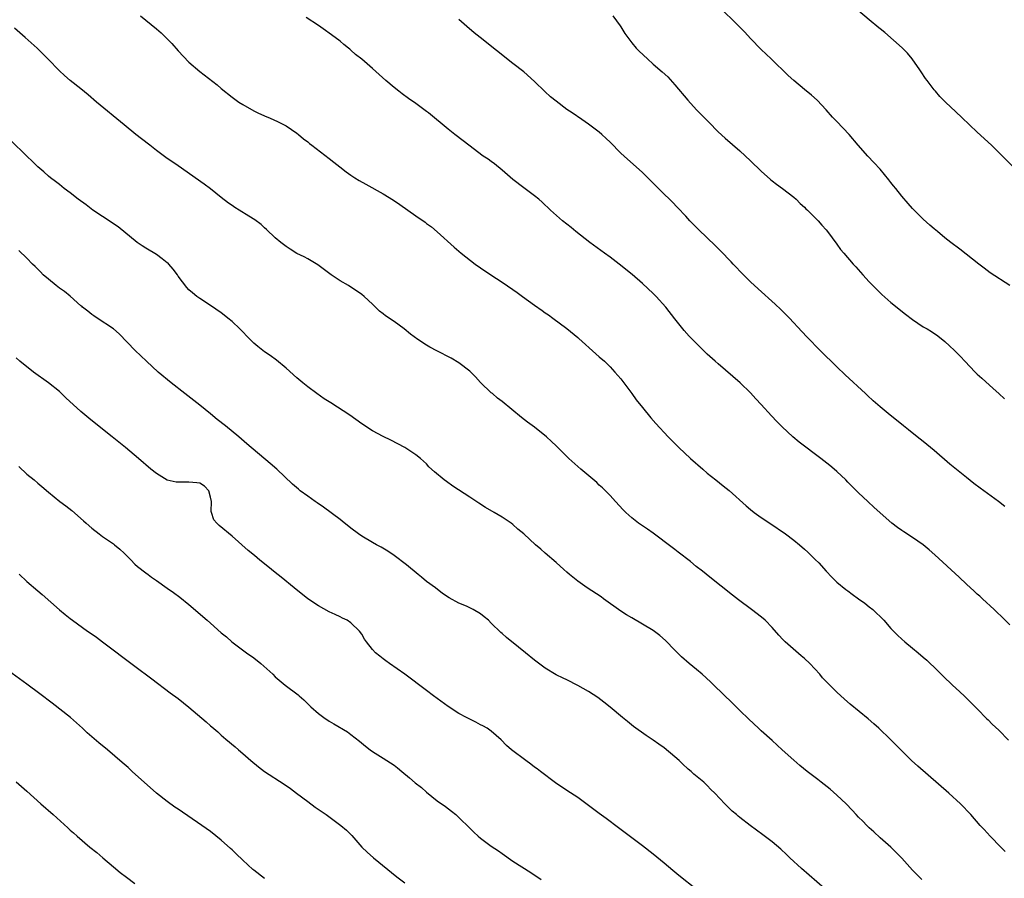
# Model space of a CAD drawing. Units: inches. Extents: x 2625000 to 2628000, y 1455000 to 1458000.
# Drawn here: x 2626138 to 2626320, y 1457491 to 1457650 of the extents above; entities that cross this region are included whole.
import ezdxf

# ---------------------------------------------------------------- set-up
doc = ezdxf.new("R2010")
doc.units = ezdxf.units.IN
doc.header["$MEASUREMENT"] = 0
doc.layers.add('LD26251455_10ft', color=70, linetype='Continuous')

msp = doc.modelspace()

# ---------------------------------------------------------------- linework, layer by layer
at = {"layer": 'LD26251455_10ft'}
for points, elevation in [([(2626160.05, 1457651), (2626161, 1457650.21), (2626163, 1457648.6), (2626163.84, 1457647.84), (2626165, 1457646.71), (2626165.84, 1457645.84), (2626167, 1457644.5), (2626169, 1457642.4), (2626171, 1457640.68), (2626174.21, 1457638.21), (2626175, 1457637.52), (2626177, 1457635.9), (2626178.26, 1457635), (2626179, 1457634.53), (2626181, 1457633.39), (2626181.77, 1457633), (2626183, 1457632.45), (2626184.03, 1457632.03), (2626185.41, 1457631.41), (2626186.27, 1457631), (2626187, 1457630.58), (2626189, 1457629.23), (2626189.31, 1457629), (2626190.19, 1457628.19), (2626191, 1457627.62), (2626191.32, 1457627.32), (2626191.77, 1457627), (2626195, 1457624.53), (2626195.85, 1457623.85), (2626196.97, 1457623), (2626198.11, 1457622.11), (2626199, 1457621.47), (2626199.71, 1457621), (2626200.5, 1457620.5), (2626201.78, 1457619.78), (2626205, 1457618), (2626206.86, 1457616.86), (2626208.06, 1457616.06), (2626209.55, 1457615), (2626211, 1457613.95), (2626212.74, 1457612.74), (2626213, 1457612.54), (2626213.91, 1457611.91), (2626215, 1457610.99), (2626218.12, 1457608.12), (2626219.44, 1457607), (2626222, 1457605), (2626223, 1457604.29), (2626224.89, 1457603), (2626227, 1457601.64), (2626229, 1457600.29), (2626229.76, 1457599.76), (2626230.77, 1457599), (2626233, 1457597.38), (2626234.41, 1457596.41), (2626235, 1457595.97), (2626235.59, 1457595.59), (2626236.42, 1457595), (2626239, 1457593.08), (2626241, 1457591.37), (2626241.19, 1457591.19), (2626244.37, 1457588.37), (2626245, 1457587.84), (2626245.93, 1457587), (2626247, 1457585.97), (2626247.89, 1457585), (2626249, 1457583.71), (2626251.04, 1457581), (2626251.85, 1457579.85), (2626253, 1457578.41), (2626254.54, 1457576.54), (2626255.48, 1457575.48), (2626257.77, 1457573), (2626259.75, 1457571), (2626261.91, 1457569), (2626264.15, 1457567), (2626265, 1457566.26), (2626266.55, 1457565), (2626267.94, 1457563.94), (2626269.04, 1457563.04), (2626272.19, 1457560.19), (2626273, 1457559.51), (2626273.66, 1457559), (2626275, 1457558.04), (2626276.57, 1457557), (2626279.47, 1457555), (2626281, 1457553.85), (2626282.07, 1457553), (2626283, 1457552.2), (2626283.62, 1457551.62), (2626285, 1457550.26), (2626285.63, 1457549.63), (2626287, 1457548.1), (2626288.07, 1457547), (2626289, 1457546.09), (2626290.68, 1457544.68), (2626291, 1457544.46), (2626291.82, 1457543.82), (2626293, 1457543.01), (2626294.15, 1457542.15), (2626295, 1457541.52), (2626295.66, 1457541), (2626297.72, 1457539), (2626299, 1457537.48), (2626300.23, 1457536.23), (2626301, 1457535.5), (2626301.57, 1457535), (2626303, 1457533.86), (2626304.02, 1457533), (2626305, 1457532.2), (2626305.63, 1457531.63), (2626306.3, 1457531), (2626307, 1457530.31), (2626308.65, 1457528.65), (2626310.39, 1457527), (2626311, 1457526.46), (2626312.57, 1457525), (2626313.8, 1457523.8), (2626314.62, 1457523), (2626315, 1457522.58), (2626316.78, 1457520.78), (2626317, 1457520.57), (2626317.78, 1457519.78), (2626319, 1457518.64), (2626320.78, 1457516.78)], 10150), ([(2626321, 1457538.14), (2626319.59, 1457539.59), (2626318.57, 1457540.57), (2626318.1, 1457541), (2626315.99, 1457543), (2626315.47, 1457543.47), (2626315, 1457543.87), (2626314.43, 1457544.43), (2626313, 1457545.7), (2626311.63, 1457547), (2626307.14, 1457551.14), (2626306.08, 1457552.08), (2626304.97, 1457553), (2626303, 1457554.36), (2626301.39, 1457555.39), (2626301, 1457555.67), (2626300.2, 1457556.2), (2626299.15, 1457557), (2626295.9, 1457559.9), (2626294.7, 1457561), (2626293, 1457562.6), (2626291, 1457564.62), (2626290.65, 1457565), (2626289, 1457566.58), (2626288.52, 1457567), (2626287.69, 1457567.69), (2626286.02, 1457569), (2626281.99, 1457571.99), (2626280.81, 1457573), (2626278.84, 1457574.84), (2626277.85, 1457575.85), (2626276.88, 1457576.88), (2626274.95, 1457579), (2626274.01, 1457580.01), (2626273, 1457581.12), (2626271.08, 1457583), (2626267, 1457586.49), (2626266.44, 1457587), (2626265, 1457588.31), (2626264.27, 1457589), (2626262.63, 1457590.63), (2626261.65, 1457591.65), (2626260.72, 1457592.72), (2626259, 1457594.83), (2626257.31, 1457597), (2626255.55, 1457599), (2626255, 1457599.55), (2626253, 1457601.42), (2626251.06, 1457603.06), (2626248.66, 1457605), (2626247, 1457606.25), (2626245.95, 1457607), (2626243.24, 1457609), (2626240.68, 1457611), (2626239.77, 1457611.77), (2626238.21, 1457613), (2626235.95, 1457615), (2626234.44, 1457616.44), (2626233.78, 1457617), (2626233, 1457617.64), (2626231, 1457619.13), (2626229, 1457620.68), (2626227, 1457622.41), (2626225.58, 1457623.58), (2626225, 1457623.97), (2626224.4, 1457624.4), (2626223.51, 1457625), (2626220.81, 1457627), (2626219.81, 1457627.81), (2626218.26, 1457629), (2626217, 1457630), (2626213.37, 1457633), (2626213, 1457633.29), (2626211, 1457634.74), (2626209.67, 1457635.67), (2626208.52, 1457636.52), (2626207.88, 1457637), (2626207, 1457637.7), (2626205.44, 1457639), (2626203, 1457641.23), (2626201, 1457642.94), (2626199.84, 1457643.84), (2626199, 1457644.6), (2626198.77, 1457644.78), (2626198.54, 1457645), (2626197.68, 1457645.68), (2626197, 1457646.26), (2626196.09, 1457647), (2626195, 1457647.8), (2626194.28, 1457648.28), (2626193, 1457649.2), (2626190.7, 1457650.7)], 10140), ([(2626320.1, 1457560.1), (2626318.9, 1457561), (2626315.5, 1457563.5), (2626314.36, 1457564.36), (2626313, 1457565.44), (2626309.93, 1457567.93), (2626307, 1457570.44), (2626305, 1457572.12), (2626303.87, 1457573), (2626302.28, 1457574.28), (2626301.35, 1457575), (2626300.06, 1457576.06), (2626298.84, 1457577), (2626297, 1457578.54), (2626295.69, 1457579.69), (2626294.65, 1457580.65), (2626294.3, 1457581), (2626290.5, 1457584.5), (2626289, 1457585.95), (2626285.91, 1457589), (2626283.47, 1457591.47), (2626282.5, 1457592.5), (2626280.19, 1457595), (2626279.61, 1457595.61), (2626278.6, 1457596.6), (2626277.57, 1457597.57), (2626274.39, 1457600.39), (2626273, 1457601.69), (2626271.69, 1457603), (2626269.81, 1457605), (2626269.43, 1457605.43), (2626267.46, 1457607.46), (2626266.45, 1457608.45), (2626265, 1457609.84), (2626263.38, 1457611.38), (2626261.75, 1457613), (2626261, 1457613.85), (2626259.48, 1457615.48), (2626258.5, 1457616.5), (2626258, 1457617), (2626257, 1457617.94), (2626255.97, 1457619), (2626253.48, 1457621.48), (2626253, 1457621.93), (2626249.6, 1457625), (2626249, 1457625.56), (2626247, 1457627.56), (2626246.25, 1457628.25), (2626245.46, 1457629), (2626245, 1457629.41), (2626243, 1457630.93), (2626241.75, 1457631.75), (2626239.95, 1457633), (2626239, 1457633.64), (2626237, 1457635.15), (2626235.98, 1457635.98), (2626234.94, 1457636.94), (2626233, 1457638.79), (2626231, 1457640.58), (2626229, 1457642.18), (2626222.94, 1457646.94), (2626221.84, 1457647.85), (2626220.49, 1457649), (2626219, 1457650.33)], 10130), ([(2626247.53, 1457651), (2626248.85, 1457649.15), (2626249, 1457648.92), (2626249.7, 1457647.7), (2626251, 1457645.96), (2626251.82, 1457645), (2626252.41, 1457644.41), (2626253.91, 1457643), (2626255, 1457642.06), (2626256.63, 1457640.63), (2626257.66, 1457639.66), (2626259, 1457638.2), (2626261.39, 1457635.39), (2626263, 1457633.6), (2626265.26, 1457631.26), (2626267, 1457629.52), (2626268.3, 1457628.3), (2626271, 1457625.97), (2626273, 1457624.11), (2626275, 1457622.19), (2626276.69, 1457620.69), (2626277, 1457620.43), (2626277.81, 1457619.81), (2626278.94, 1457619), (2626281, 1457617.38), (2626281.45, 1457617), (2626282.22, 1457616.22), (2626283, 1457615.55), (2626283.26, 1457615.26), (2626283.56, 1457615), (2626285, 1457613.56), (2626285.26, 1457613.26), (2626285.52, 1457613), (2626286.18, 1457612.18), (2626287, 1457611.32), (2626287.26, 1457611), (2626289, 1457608.67), (2626289.69, 1457607.69), (2626290.28, 1457607), (2626292.01, 1457605), (2626292.49, 1457604.49), (2626293.82, 1457603), (2626295, 1457601.71), (2626295.66, 1457601), (2626296.32, 1457600.32), (2626297.33, 1457599.33), (2626299, 1457597.85), (2626301.69, 1457595.69), (2626303, 1457594.72), (2626305, 1457593.39), (2626305.69, 1457593), (2626306.51, 1457592.51), (2626307.69, 1457591.69), (2626309, 1457590.67), (2626309.87, 1457589.87), (2626310.75, 1457589), (2626310.89, 1457588.89), (2626311.87, 1457587.87), (2626312.66, 1457587), (2626314.58, 1457585), (2626315, 1457584.6), (2626315.83, 1457583.83), (2626317.94, 1457581.94), (2626319, 1457581.02), (2626320.05, 1457580.05)], 10120), ([(2626321, 1457601), (2626317.4, 1457603.4), (2626316.25, 1457604.25), (2626315.26, 1457605), (2626311.76, 1457607.76), (2626310.08, 1457609), (2626309, 1457609.85), (2626307.6, 1457611), (2626307, 1457611.52), (2626306.23, 1457612.23), (2626305, 1457613.31), (2626303, 1457615.27), (2626302.19, 1457616.19), (2626301, 1457617.57), (2626299.89, 1457619), (2626299.51, 1457619.51), (2626299, 1457620.13), (2626298.63, 1457620.63), (2626297, 1457622.55), (2626295.83, 1457623.83), (2626294.71, 1457625), (2626292.96, 1457627), (2626291.24, 1457629), (2626289, 1457631.42), (2626288.21, 1457632.21), (2626287, 1457633.58), (2626285.33, 1457635.33), (2626284.3, 1457636.3), (2626283, 1457637.34), (2626281.02, 1457639), (2626279.95, 1457639.95), (2626276.85, 1457643), (2626275, 1457644.76), (2626273, 1457646.81), (2626271.94, 1457647.94), (2626269.96, 1457649.96), (2626267.91, 1457651.91)], 10110), ([(2626321.65, 1457623), (2626319, 1457625.67), (2626317.63, 1457627), (2626315, 1457629.44), (2626312.16, 1457632.16), (2626311, 1457633.22), (2626309.08, 1457635), (2626308.07, 1457636.07), (2626307.23, 1457637), (2626307, 1457637.28), (2626305.69, 1457639), (2626305.4, 1457639.4), (2626304.6, 1457640.6), (2626304.36, 1457641), (2626302.96, 1457643), (2626302.06, 1457644.06), (2626301.06, 1457645.06), (2626297.87, 1457647.87), (2626297, 1457648.57), (2626296.78, 1457648.78), (2626295, 1457650.25), (2626293, 1457651.93)], 10100), ([(2626320.18, 1457496.18), (2626319.35, 1457497), (2626317.36, 1457499), (2626316.24, 1457500.24), (2626315.51, 1457501), (2626313.78, 1457503), (2626311.9, 1457505), (2626309.74, 1457507), (2626303.96, 1457511.96), (2626302.84, 1457513), (2626300.83, 1457515), (2626298.92, 1457516.92), (2626296.78, 1457519), (2626295.84, 1457519.84), (2626294.77, 1457520.77), (2626291.48, 1457523.48), (2626290.41, 1457524.42), (2626289, 1457525.7), (2626287.33, 1457527.33), (2626286.35, 1457528.35), (2626285.84, 1457529), (2626284, 1457531), (2626283, 1457531.93), (2626282.4, 1457532.4), (2626279.43, 1457535), (2626279.21, 1457535.21), (2626279, 1457535.45), (2626278.24, 1457536.24), (2626277, 1457537.66), (2626275.7, 1457539), (2626275.33, 1457539.33), (2626274.22, 1457540.22), (2626273.2, 1457541), (2626270.79, 1457542.79), (2626269.66, 1457543.66), (2626265.45, 1457547), (2626264.1, 1457548.1), (2626262.95, 1457549), (2626261.88, 1457549.88), (2626259.63, 1457551.63), (2626259, 1457552.09), (2626258.5, 1457552.5), (2626255, 1457555.13), (2626253.9, 1457555.9), (2626252.26, 1457557), (2626251, 1457558), (2626249.88, 1457559), (2626249.43, 1457559.44), (2626248.02, 1457561), (2626247, 1457562.11), (2626246.15, 1457563), (2626245.57, 1457563.57), (2626245, 1457564.06), (2626244.51, 1457564.51), (2626241.56, 1457567), (2626239.37, 1457569), (2626237, 1457571.33), (2626236.12, 1457572.12), (2626235.19, 1457573), (2626233, 1457574.76), (2626231.71, 1457575.71), (2626230.6, 1457576.6), (2626227, 1457579.52), (2626226.17, 1457580.17), (2626225.19, 1457581), (2626225, 1457581.16), (2626223, 1457583.08), (2626222.09, 1457584.09), (2626221.19, 1457585), (2626221, 1457585.17), (2626219, 1457586.72), (2626217.58, 1457587.58), (2626214.91, 1457588.91), (2626213.61, 1457589.61), (2626213, 1457589.96), (2626211.37, 1457591), (2626210.03, 1457592.03), (2626208.83, 1457593), (2626207, 1457594.35), (2626205.43, 1457595.43), (2626205, 1457595.8), (2626204.3, 1457596.3), (2626203.55, 1457597), (2626203, 1457597.54), (2626201.46, 1457599), (2626201, 1457599.36), (2626200.01, 1457600.01), (2626199, 1457600.72), (2626198.57, 1457601), (2626197, 1457601.91), (2626195.35, 1457603), (2626192.85, 1457604.85), (2626191, 1457605.95), (2626190.32, 1457606.32), (2626189, 1457606.98), (2626187.75, 1457607.75), (2626187, 1457608.26), (2626186.04, 1457609), (2626185, 1457609.87), (2626183.38, 1457611.38), (2626183, 1457611.72), (2626182.35, 1457612.35), (2626181.22, 1457613.22), (2626180.12, 1457613.88), (2626178.33, 1457615), (2626177.5, 1457615.5), (2626177, 1457615.82), (2626176.3, 1457616.3), (2626175, 1457617.31), (2626173, 1457618.91), (2626171.8, 1457619.8), (2626167, 1457623.17), (2626164.74, 1457624.74), (2626163, 1457626.03), (2626161.75, 1457627), (2626160.22, 1457628.22), (2626159.19, 1457629), (2626157, 1457630.76), (2626151.88, 1457635), (2626150.34, 1457636.34), (2626149, 1457637.45), (2626147, 1457639), (2626145.93, 1457639.93), (2626145, 1457640.79), (2626142.9, 1457643), (2626141.95, 1457643.95), (2626140.88, 1457645), (2626138.65, 1457647), (2626136.7, 1457648.7)], 10160), ([(2626304.74, 1457491), (2626303.85, 1457491.85), (2626303, 1457492.71), (2626301, 1457494.96), (2626300, 1457496), (2626298.97, 1457496.97), (2626297, 1457498.72), (2626295.84, 1457499.84), (2626295, 1457500.58), (2626294.56, 1457501), (2626293.78, 1457501.78), (2626293, 1457502.52), (2626292.54, 1457503), (2626291.82, 1457503.82), (2626290.69, 1457505), (2626289, 1457506.63), (2626287.74, 1457507.74), (2626286.06, 1457509), (2626285.49, 1457509.49), (2626283.51, 1457511), (2626282.13, 1457512.13), (2626281, 1457513.09), (2626278.88, 1457515), (2626277, 1457516.72), (2626275, 1457518.52), (2626274.45, 1457519), (2626272.66, 1457520.66), (2626271, 1457522.3), (2626270.34, 1457523), (2626269.66, 1457523.66), (2626266.2, 1457527), (2626265.6, 1457527.6), (2626264.03, 1457529), (2626263, 1457529.88), (2626261.64, 1457531), (2626260.24, 1457532.24), (2626259, 1457533.47), (2626257.27, 1457535.27), (2626256.21, 1457536.21), (2626255, 1457537.11), (2626253, 1457538.31), (2626251, 1457539.45), (2626250.04, 1457540.04), (2626249, 1457540.7), (2626245.75, 1457543), (2626245.32, 1457543.32), (2626242.75, 1457545), (2626241, 1457546.27), (2626240.07, 1457547), (2626239.49, 1457547.49), (2626239, 1457547.94), (2626238.43, 1457548.43), (2626237, 1457549.74), (2626235, 1457551.47), (2626234.16, 1457552.16), (2626233.2, 1457553), (2626231, 1457555.01), (2626229.91, 1457555.91), (2626229, 1457556.74), (2626228.66, 1457557), (2626227, 1457558.1), (2626225.55, 1457559), (2626223.93, 1457559.93), (2626222.7, 1457560.7), (2626221, 1457561.79), (2626217.86, 1457563.86), (2626216.69, 1457564.69), (2626216.28, 1457565), (2626214.48, 1457566.48), (2626213.45, 1457567.45), (2626213, 1457567.97), (2626211.86, 1457569), (2626211, 1457569.67), (2626208.97, 1457571), (2626207.67, 1457571.67), (2626206.38, 1457572.38), (2626205, 1457573.04), (2626203, 1457574.09), (2626201, 1457575.42), (2626198.8, 1457577), (2626195.26, 1457579.26), (2626194.06, 1457580.06), (2626192.69, 1457581), (2626191, 1457582.27), (2626190.08, 1457583), (2626189, 1457583.92), (2626187, 1457585.7), (2626185.2, 1457587.2), (2626184.05, 1457588.05), (2626183, 1457588.75), (2626181.73, 1457589.73), (2626181, 1457590.34), (2626180.33, 1457591), (2626178.4, 1457593), (2626177, 1457594.33), (2626176.21, 1457595), (2626175.53, 1457595.53), (2626175, 1457595.96), (2626173, 1457597.35), (2626171, 1457598.63), (2626170.48, 1457599), (2626169.64, 1457599.64), (2626169, 1457600.24), (2626168.64, 1457600.64), (2626167, 1457602.77), (2626166.86, 1457603), (2626166.06, 1457604.06), (2626165.26, 1457605), (2626165.14, 1457605.14), (2626165, 1457605.25), (2626164.06, 1457605.94), (2626163, 1457606.74), (2626161, 1457607.92), (2626160.37, 1457608.37), (2626159.43, 1457609), (2626155.87, 1457611.87), (2626153, 1457613.79), (2626151.23, 1457615), (2626149.98, 1457615.98), (2626148.51, 1457617), (2626147, 1457618.18), (2626145.91, 1457619), (2626145, 1457619.72), (2626144.3, 1457620.3), (2626143.37, 1457621), (2626143, 1457621.3), (2626142.1, 1457622.1), (2626141, 1457623.04), (2626140.01, 1457624.01), (2626139, 1457624.96), (2626135.95, 1457627.95)], 10170), ([(2626288.1, 1457488.1), (2626282.42, 1457493), (2626280.27, 1457495), (2626279.64, 1457495.64), (2626278.61, 1457496.61), (2626277, 1457497.99), (2626275.29, 1457499.29), (2626272.93, 1457501), (2626271, 1457502.47), (2626270.71, 1457502.71), (2626270.38, 1457503), (2626269.63, 1457503.63), (2626268.61, 1457504.61), (2626268.27, 1457505), (2626266.39, 1457507), (2626265.68, 1457507.68), (2626265, 1457508.39), (2626264.68, 1457508.68), (2626264.34, 1457509), (2626262.52, 1457510.52), (2626262.02, 1457511), (2626261.45, 1457511.45), (2626260.39, 1457512.39), (2626259.79, 1457513), (2626259, 1457513.71), (2626257, 1457515.37), (2626256.03, 1457516.03), (2626255, 1457516.8), (2626253.68, 1457517.68), (2626251.35, 1457519.35), (2626250.23, 1457520.23), (2626249.29, 1457521), (2626247, 1457522.94), (2626245.86, 1457523.86), (2626244.71, 1457524.71), (2626243, 1457525.81), (2626241, 1457526.95), (2626239, 1457527.97), (2626238.29, 1457528.29), (2626237, 1457528.92), (2626235, 1457530.11), (2626233, 1457531.61), (2626231.32, 1457533), (2626230.01, 1457534.01), (2626227.81, 1457535.81), (2626227, 1457536.58), (2626226.77, 1457536.77), (2626225, 1457538.49), (2626224.45, 1457539), (2626223.66, 1457539.66), (2626223, 1457540.18), (2626221.63, 1457541), (2626221, 1457541.33), (2626220.38, 1457541.62), (2626219, 1457542.19), (2626217.17, 1457543.17), (2626215.97, 1457543.97), (2626214.65, 1457545), (2626213, 1457546.22), (2626212.08, 1457547), (2626211.48, 1457547.48), (2626209.3, 1457549.3), (2626207.03, 1457551), (2626205.81, 1457551.82), (2626204.57, 1457552.57), (2626203.74, 1457553), (2626203, 1457553.42), (2626201, 1457554.59), (2626200.41, 1457555), (2626199, 1457556.08), (2626197.39, 1457557.39), (2626197, 1457557.68), (2626193.94, 1457559.94), (2626192.76, 1457560.76), (2626192.38, 1457561), (2626191, 1457561.97), (2626189.61, 1457563), (2626189.27, 1457563.27), (2626188.21, 1457564.21), (2626185.27, 1457567), (2626184.05, 1457568.05), (2626179.7, 1457571.71), (2626178.24, 1457573), (2626175.78, 1457575), (2626174.22, 1457576.22), (2626173, 1457577.24), (2626171, 1457578.86), (2626168.24, 1457581), (2626165.71, 1457583), (2626163.33, 1457585), (2626161.12, 1457587), (2626159.04, 1457589), (2626156.06, 1457592.06), (2626155.01, 1457593), (2626152, 1457595), (2626151.41, 1457595.41), (2626151, 1457595.67), (2626150.28, 1457596.28), (2626149.32, 1457597), (2626149.17, 1457597.17), (2626149, 1457597.29), (2626147.02, 1457599.02), (2626145.94, 1457599.94), (2626145, 1457600.56), (2626144.42, 1457601), (2626143, 1457602.17), (2626142.02, 1457603), (2626141.53, 1457603.53), (2626141, 1457604.03), (2626140.53, 1457604.53), (2626140.04, 1457605), (2626139, 1457606.08), (2626137.51, 1457607.51)], 10180), ([(2626263, 1457489.13), (2626259.71, 1457491.71), (2626258.62, 1457492.63), (2626257, 1457494.04), (2626255, 1457495.67), (2626253, 1457497.22), (2626248.57, 1457500.57), (2626246.28, 1457502.28), (2626245, 1457503.21), (2626243.98, 1457503.98), (2626241, 1457506.15), (2626239, 1457507.48), (2626236.91, 1457508.91), (2626234.08, 1457511), (2626233.48, 1457511.48), (2626233, 1457511.81), (2626232.33, 1457512.34), (2626231.37, 1457513), (2626228.74, 1457515), (2626227.84, 1457515.84), (2626226.85, 1457516.85), (2626225, 1457518.48), (2626224.24, 1457519), (2626223.44, 1457519.44), (2626223, 1457519.65), (2626222.13, 1457520.13), (2626221, 1457520.66), (2626220.41, 1457521), (2626219, 1457521.75), (2626217, 1457523.04), (2626214.29, 1457525), (2626213, 1457526), (2626209.01, 1457529), (2626206.16, 1457531), (2626205.47, 1457531.47), (2626205, 1457531.84), (2626204.33, 1457532.33), (2626203.57, 1457533), (2626203, 1457533.61), (2626201.88, 1457535), (2626201.49, 1457535.49), (2626201, 1457536.41), (2626200.57, 1457537), (2626199, 1457538.55), (2626198.31, 1457539), (2626197.42, 1457539.42), (2626197, 1457539.64), (2626196.06, 1457540.06), (2626195, 1457540.58), (2626193, 1457541.7), (2626191.05, 1457543), (2626188.48, 1457545), (2626186.1, 1457547), (2626185, 1457547.87), (2626183.64, 1457549), (2626182.16, 1457550.16), (2626181.14, 1457551), (2626179.95, 1457551.95), (2626177, 1457554.57), (2626174.58, 1457556.58), (2626174.15, 1457557), (2626173.61, 1457557.61), (2626173.18, 1457559), (2626173.13, 1457559.13), (2626173.16, 1457561), (2626173, 1457561.84), (2626172.7, 1457563), (2626171.86, 1457563.86), (2626171, 1457564.39), (2626170.49, 1457564.49), (2626169, 1457564.59), (2626168.57, 1457564.57), (2626166.61, 1457564.61), (2626164.99, 1457564.99), (2626163, 1457566.18), (2626161.96, 1457567), (2626159.64, 1457569), (2626157.27, 1457571), (2626154.77, 1457573), (2626153, 1457574.39), (2626150.44, 1457576.44), (2626149, 1457577.66), (2626146.22, 1457580.22), (2626145.43, 1457581), (2626145, 1457581.39), (2626142.99, 1457583), (2626140.22, 1457585), (2626137.7, 1457587), (2626137, 1457587.64)], 10190), ([(2626137.48, 1457567.48), (2626139, 1457566.1), (2626140.33, 1457565), (2626141, 1457564.4), (2626141.77, 1457563.77), (2626143, 1457562.72), (2626145.08, 1457561), (2626146.2, 1457560.2), (2626147.33, 1457559.33), (2626149.46, 1457557.46), (2626149.94, 1457557), (2626151, 1457556.06), (2626152.35, 1457555), (2626153, 1457554.52), (2626155, 1457553.17), (2626155.23, 1457553), (2626156.2, 1457552.2), (2626157, 1457551.45), (2626158.21, 1457550.21), (2626159, 1457549.43), (2626159.46, 1457549), (2626161, 1457547.79), (2626161.46, 1457547.46), (2626162.07, 1457547), (2626163, 1457546.37), (2626165, 1457544.95), (2626166.15, 1457544.15), (2626167.29, 1457543.29), (2626169, 1457541.92), (2626172.4, 1457539), (2626173, 1457538.45), (2626175, 1457536.69), (2626175.93, 1457535.93), (2626176.96, 1457535), (2626179.66, 1457533), (2626181, 1457532.03), (2626182.31, 1457531), (2626184.52, 1457529), (2626185, 1457528.54), (2626186.83, 1457527), (2626189.21, 1457525.21), (2626189.43, 1457525), (2626190.28, 1457524.28), (2626191.58, 1457523), (2626193, 1457521.74), (2626193.98, 1457521), (2626195, 1457520.31), (2626195.85, 1457519.85), (2626198.34, 1457518.34), (2626199, 1457517.85), (2626200.59, 1457516.59), (2626201.68, 1457515.68), (2626202.56, 1457515), (2626203, 1457514.69), (2626205, 1457513.47), (2626207, 1457512.14), (2626207.65, 1457511.65), (2626208.42, 1457511), (2626209.84, 1457509.84), (2626210.92, 1457508.92), (2626212.04, 1457508.04), (2626213, 1457507.19), (2626215, 1457505.54), (2626216.5, 1457504.5), (2626217.65, 1457503.65), (2626218.42, 1457503), (2626219, 1457502.49), (2626221, 1457500.47), (2626221.75, 1457499.75), (2626222.58, 1457499), (2626223, 1457498.65), (2626225, 1457497.18), (2626226.3, 1457496.3), (2626227, 1457495.78), (2626229, 1457494.4), (2626232.31, 1457492.31), (2626234.26, 1457491)], 10200), ([(2626137.55, 1457547.55), (2626139, 1457546.18), (2626141, 1457544.46), (2626141.81, 1457543.81), (2626145, 1457540.97), (2626146.09, 1457540.09), (2626147, 1457539.33), (2626147.43, 1457539), (2626150.22, 1457537), (2626150.69, 1457536.69), (2626151.86, 1457535.86), (2626152.97, 1457535), (2626159, 1457530.5), (2626162.14, 1457528.14), (2626165.55, 1457525.55), (2626167, 1457524.49), (2626169, 1457522.92), (2626172.19, 1457520.19), (2626173, 1457519.46), (2626173.26, 1457519.26), (2626174.34, 1457518.34), (2626175, 1457517.73), (2626175.82, 1457517), (2626177.54, 1457515.54), (2626178.15, 1457515), (2626179, 1457514.3), (2626180.49, 1457513), (2626181.87, 1457511.87), (2626183, 1457511), (2626186.64, 1457508.64), (2626187.83, 1457507.83), (2626188.95, 1457507), (2626191, 1457505.43), (2626192.4, 1457504.4), (2626194.41, 1457503), (2626197.14, 1457501), (2626198.15, 1457500.15), (2626199.16, 1457499.16), (2626201.03, 1457497), (2626202.02, 1457496.02), (2626203.17, 1457495), (2626207.49, 1457491.49), (2626209, 1457490.34)], 10210), ([(2626183, 1457491.15), (2626181, 1457492.71), (2626180.85, 1457492.85), (2626179, 1457494.54), (2626177.74, 1457495.74), (2626177, 1457496.48), (2626176.72, 1457496.72), (2626175, 1457498.28), (2626173, 1457499.85), (2626171.4, 1457501), (2626167, 1457504), (2626166.41, 1457504.41), (2626165, 1457505.43), (2626163, 1457506.99), (2626158.5, 1457511), (2626157.72, 1457511.72), (2626156.66, 1457512.66), (2626153.94, 1457515), (2626152.32, 1457516.32), (2626150.16, 1457518.16), (2626149.3, 1457519), (2626147.07, 1457521), (2626143.68, 1457523.68), (2626141.4, 1457525.4), (2626139, 1457527.15), (2626132.14, 1457532.14)], 10220), ([(2626137, 1457509.09), (2626139, 1457507.34), (2626141.56, 1457505), (2626143.84, 1457503), (2626146.56, 1457500.56), (2626147, 1457500.15), (2626147.62, 1457499.62), (2626148.3, 1457499), (2626150.66, 1457497), (2626151.97, 1457495.97), (2626153.05, 1457495), (2626155, 1457493.33), (2626156.28, 1457492.28), (2626157.41, 1457491.41), (2626159, 1457490.24)], 10230)]:
    msp.add_lwpolyline(points, dxfattribs=dict(at, elevation=elevation))

doc.saveas('drawing.dxf')
